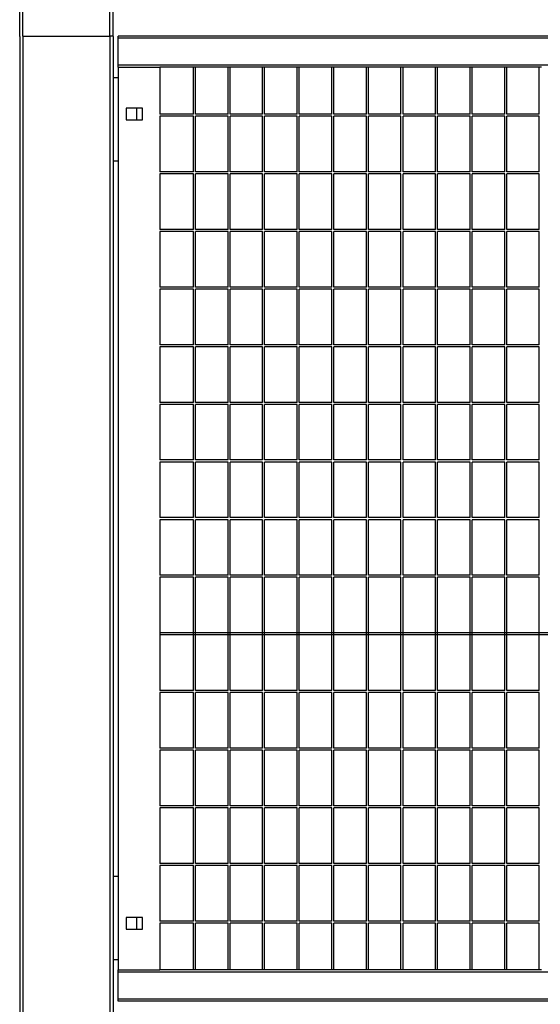
# Model space of a CAD drawing. Extents: x -7184 to 54355, y -25245 to 23911.
# Drawn here: x 26627 to 27128, y -23337 to -22388 of the extents above; entities that cross this region are included whole.
import ezdxf

# ---------------------------------------------------------------- set-up
doc = ezdxf.new("R2010")
doc.units = 0
doc.header["$LTSCALE"] = 3
doc.header["$MEASUREMENT"] = 0
doc.layers.add('VELOPA-FIG25', color=4, linetype='CONTINUOUS')
doc.layers.add('VelopA-xtra dun', color=6, linetype='CONTINUOUS')

msp = doc.modelspace()

# ---------------------------------------------------------------- linework, layer by layer
at = {"layer": 'VELOPA-FIG25'}
for p, q in [((26626.65, -22404.6), (26626.65, -19401.2)), ((26716.65, -22404.6), (26716.65, -19401.2)), ((26626.65, -22404.6), (26626.65, -23394.34)), ((26716.65, -22404.6), (26716.65, -23394.34)), ((28701.65, -22404.34), (26721.65, -22404.34)), ((28701.65, -22432.34), (26721.65, -22432.34)), ((28701.65, -23306.34), (26721.65, -23306.34)), ((28701.65, -23334.34), (26721.65, -23334.34))]:
    msp.add_line(p, q, dxfattribs=at)
at = {"layer": 'VelopA-xtra dun'}
for p, q in [((26629.65, -22404.34), (26629.65, -19400.68)), ((26713.65, -22404.34), (26713.65, -19400.68)), ((26629.65, -22404.34), (26629.65, -23394.34)), ((26629.65, -22404.34), (26713.65, -22404.34)), ((26713.65, -22404.34), (26713.65, -23394.34)), ((26721.65, -22406.34), (26721.65, -22404.34)), ((26721.65, -22432.34), (26721.65, -22406.34)), ((28701.65, -22406.34), (26721.65, -22406.34)), ((26721.65, -22434.34), (26721.65, -22432.34)), ((26721.65, -22434.34), (26721.65, -23304.34)), ((26721.65, -22434.34), (26761.65, -22434.34)), ((26761.65, -22434.34), (26761.65, -22479.49)), ((26794.07, -22434.34), (26761.65, -22434.34)), ((26794.07, -22479.49), (26794.07, -22434.34)), ((26796.07, -22434.34), (26794.07, -22434.34)), ((26796.07, -22479.49), (26796.07, -22434.34)), ((26827.4, -22434.34), (26796.07, -22434.34)), ((26827.4, -22479.49), (26827.4, -22434.34)), ((26829.4, -22434.34), (26827.4, -22434.34)), ((26829.4, -22479.49), (26829.4, -22434.34)), ((26860.73, -22434.34), (26829.4, -22434.34)), ((26860.73, -22479.49), (26860.73, -22434.34)), ((26862.73, -22434.34), (26860.73, -22434.34)), ((26862.73, -22479.49), (26862.73, -22434.34)), ((26894.06, -22434.34), (26862.73, -22434.34)), ((26894.06, -22479.49), (26894.06, -22434.34)), ((26896.06, -22434.34), (26894.06, -22434.34)), ((26896.06, -22479.49), (26896.06, -22434.34)), ((26927.39, -22434.34), (26896.06, -22434.34)), ((26927.39, -22479.49), (26927.39, -22434.34)), ((26929.39, -22434.34), (26927.39, -22434.34)), ((26929.39, -22479.49), (26929.39, -22434.34)), ((26960.72, -22434.34), (26929.39, -22434.34)), ((26960.72, -22479.49), (26960.72, -22434.34)), ((26962.72, -22434.34), (26960.72, -22434.34)), ((26962.72, -22479.49), (26962.72, -22434.34)), ((26994.05, -22434.34), (26962.72, -22434.34)), ((26994.05, -22479.49), (26994.05, -22434.34)), ((26996.05, -22434.34), (26994.05, -22434.34)), ((26996.05, -22479.49), (26996.05, -22434.34)), ((27027.38, -22434.34), (26996.05, -22434.34)), ((27027.38, -22479.49), (27027.38, -22434.34)), ((27029.38, -22434.34), (27027.38, -22434.34)), ((27029.38, -22479.49), (27029.38, -22434.34)), ((27060.71, -22434.34), (27029.38, -22434.34)), ((27060.71, -22479.49), (27060.71, -22434.34)), ((27062.71, -22434.34), (27060.71, -22434.34)), ((27062.71, -22479.49), (27062.71, -22434.34)), ((27094.04, -22434.34), (27062.71, -22434.34)), ((27094.04, -22479.49), (27094.04, -22434.34)), ((27096.04, -22434.34), (27094.04, -22434.34)), ((27096.04, -22479.49), (27096.04, -22434.34)), ((27127.37, -22434.34), (27096.04, -22434.34)), ((27127.37, -22479.49), (27127.37, -22434.34)), ((27129.37, -22434.34), (27127.37, -22434.34)), ((26721.65, -22444.34), (26716.65, -22444.34)), ((26729.15, -22473.59), (26729.15, -22485.09)), ((26745.15, -22473.59), (26729.15, -22473.59)), ((26739.4, -22485.09), (26739.4, -22473.59)), ((26745.15, -22485.09), (26745.15, -22473.59)), ((26794.07, -22479.49), (26761.65, -22479.49)), ((26827.4, -22479.49), (26796.07, -22479.49)), ((26860.73, -22479.49), (26829.4, -22479.49)), ((26894.06, -22479.49), (26862.73, -22479.49)), ((26927.39, -22479.49), (26896.06, -22479.49)), ((26960.72, -22479.49), (26929.39, -22479.49)), ((26994.05, -22479.49), (26962.72, -22479.49)), ((27027.38, -22479.49), (26996.05, -22479.49)), ((27060.71, -22479.49), (27029.38, -22479.49)), ((27094.04, -22479.49), (27062.71, -22479.49)), ((27127.37, -22479.49), (27096.04, -22479.49)), ((26729.15, -22485.09), (26745.15, -22485.09)), ((26794.07, -22481.49), (26761.65, -22481.49)), ((26761.65, -22481.49), (26761.65, -22535.04)), ((26794.07, -22535.04), (26794.07, -22481.49)), ((26827.4, -22481.49), (26796.07, -22481.49)), ((26796.07, -22535.04), (26796.07, -22481.49)), ((26827.4, -22535.04), (26827.4, -22481.49)), ((26860.73, -22481.49), (26829.4, -22481.49)), ((26829.4, -22535.04), (26829.4, -22481.49)), ((26860.73, -22535.04), (26860.73, -22481.49)), ((26894.06, -22481.49), (26862.73, -22481.49)), ((26862.73, -22535.04), (26862.73, -22481.49)), ((26894.06, -22535.04), (26894.06, -22481.49)), ((26927.39, -22481.49), (26896.06, -22481.49)), ((26896.06, -22535.04), (26896.06, -22481.49)), ((26927.39, -22535.04), (26927.39, -22481.49)), ((26960.72, -22481.49), (26929.39, -22481.49)), ((26929.39, -22535.04), (26929.39, -22481.49)), ((26960.72, -22535.04), (26960.72, -22481.49)), ((26994.05, -22481.49), (26962.72, -22481.49)), ((26962.72, -22535.04), (26962.72, -22481.49)), ((26994.05, -22535.04), (26994.05, -22481.49)), ((27027.38, -22481.49), (26996.05, -22481.49)), ((26996.05, -22535.04), (26996.05, -22481.49)), ((27027.38, -22535.04), (27027.38, -22481.49)), ((27060.71, -22481.49), (27029.38, -22481.49)), ((27029.38, -22535.04), (27029.38, -22481.49)), ((27060.71, -22535.04), (27060.71, -22481.49)), ((27094.04, -22481.49), (27062.71, -22481.49)), ((27062.71, -22535.04), (27062.71, -22481.49)), ((27094.04, -22535.04), (27094.04, -22481.49)), ((27127.37, -22481.49), (27096.04, -22481.49)), ((27096.04, -22535.04), (27096.04, -22481.49)), ((27127.37, -22535.04), (27127.37, -22481.49)), ((26716.65, -22524.34), (26721.65, -22524.34)), ((26794.07, -22535.04), (26761.65, -22535.04)), ((26794.07, -22537.04), (26761.65, -22537.04)), ((26761.65, -22537.04), (26761.65, -22590.59)), ((26794.07, -22590.59), (26794.07, -22537.04)), ((26827.4, -22535.04), (26796.07, -22535.04)), ((26827.4, -22537.04), (26796.07, -22537.04)), ((26796.07, -22590.59), (26796.07, -22537.04)), ((26827.4, -22590.59), (26827.4, -22537.04)), ((26860.73, -22535.04), (26829.4, -22535.04)), ((26860.73, -22537.04), (26829.4, -22537.04)), ((26829.4, -22590.59), (26829.4, -22537.04)), ((26860.73, -22590.59), (26860.73, -22537.04)), ((26894.06, -22535.04), (26862.73, -22535.04)), ((26894.06, -22537.04), (26862.73, -22537.04)), ((26862.73, -22590.59), (26862.73, -22537.04)), ((26894.06, -22590.59), (26894.06, -22537.04)), ((26927.39, -22535.04), (26896.06, -22535.04)), ((26927.39, -22537.04), (26896.06, -22537.04)), ((26896.06, -22590.59), (26896.06, -22537.04)), ((26927.39, -22590.59), (26927.39, -22537.04)), ((26960.72, -22535.04), (26929.39, -22535.04)), ((26960.72, -22537.04), (26929.39, -22537.04)), ((26929.39, -22590.59), (26929.39, -22537.04)), ((26960.72, -22590.59), (26960.72, -22537.04)), ((26994.05, -22535.04), (26962.72, -22535.04)), ((26994.05, -22537.04), (26962.72, -22537.04)), ((26962.72, -22590.59), (26962.72, -22537.04)), ((26994.05, -22590.59), (26994.05, -22537.04)), ((27027.38, -22535.04), (26996.05, -22535.04)), ((27027.38, -22537.04), (26996.05, -22537.04)), ((26996.05, -22590.59), (26996.05, -22537.04)), ((27027.38, -22590.59), (27027.38, -22537.04)), ((27060.71, -22535.04), (27029.38, -22535.04)), ((27060.71, -22537.04), (27029.38, -22537.04)), ((27029.38, -22590.59), (27029.38, -22537.04)), ((27060.71, -22590.59), (27060.71, -22537.04)), ((27094.04, -22535.04), (27062.71, -22535.04)), ((27094.04, -22537.04), (27062.71, -22537.04)), ((27062.71, -22590.59), (27062.71, -22537.04)), ((27094.04, -22590.59), (27094.04, -22537.04)), ((27127.37, -22535.04), (27096.04, -22535.04)), ((27127.37, -22537.04), (27096.04, -22537.04)), ((27096.04, -22590.59), (27096.04, -22537.04)), ((27127.37, -22590.59), (27127.37, -22537.04)), ((26794.07, -22590.59), (26761.65, -22590.59)), ((26794.07, -22592.59), (26761.65, -22592.59)), ((26761.65, -22592.59), (26761.65, -22646.14)), ((26794.07, -22646.14), (26794.07, -22592.59)), ((26827.4, -22590.59), (26796.07, -22590.59)), ((26827.4, -22592.59), (26796.07, -22592.59)), ((26796.07, -22646.14), (26796.07, -22592.59)), ((26827.4, -22646.14), (26827.4, -22592.59)), ((26860.73, -22590.59), (26829.4, -22590.59)), ((26860.73, -22592.59), (26829.4, -22592.59)), ((26829.4, -22646.14), (26829.4, -22592.59)), ((26860.73, -22646.14), (26860.73, -22592.59)), ((26894.06, -22590.59), (26862.73, -22590.59)), ((26894.06, -22592.59), (26862.73, -22592.59)), ((26862.73, -22646.14), (26862.73, -22592.59)), ((26894.06, -22646.14), (26894.06, -22592.59)), ((26927.39, -22590.59), (26896.06, -22590.59)), ((26927.39, -22592.59), (26896.06, -22592.59)), ((26896.06, -22646.14), (26896.06, -22592.59)), ((26927.39, -22646.14), (26927.39, -22592.59)), ((26960.72, -22590.59), (26929.39, -22590.59)), ((26960.72, -22592.59), (26929.39, -22592.59)), ((26929.39, -22646.14), (26929.39, -22592.59)), ((26960.72, -22646.14), (26960.72, -22592.59)), ((26994.05, -22590.59), (26962.72, -22590.59)), ((26994.05, -22592.59), (26962.72, -22592.59)), ((26962.72, -22646.14), (26962.72, -22592.59)), ((26994.05, -22646.14), (26994.05, -22592.59)), ((27027.38, -22590.59), (26996.05, -22590.59)), ((27027.38, -22592.59), (26996.05, -22592.59)), ((26996.05, -22646.14), (26996.05, -22592.59)), ((27027.38, -22646.14), (27027.38, -22592.59)), ((27060.71, -22590.59), (27029.38, -22590.59)), ((27060.71, -22592.59), (27029.38, -22592.59)), ((27029.38, -22646.14), (27029.38, -22592.59)), ((27060.71, -22646.14), (27060.71, -22592.59)), ((27094.04, -22590.59), (27062.71, -22590.59)), ((27094.04, -22592.59), (27062.71, -22592.59)), ((27062.71, -22646.14), (27062.71, -22592.59)), ((27094.04, -22646.14), (27094.04, -22592.59)), ((27127.37, -22590.59), (27096.04, -22590.59)), ((27127.37, -22592.59), (27096.04, -22592.59)), ((27096.04, -22646.14), (27096.04, -22592.59)), ((27127.37, -22646.14), (27127.37, -22592.59)), ((26794.07, -22646.14), (26761.65, -22646.14)), ((26794.07, -22648.14), (26761.65, -22648.14)), ((26761.65, -22648.14), (26761.65, -22701.69)), ((26794.07, -22701.69), (26794.07, -22648.14)), ((26827.4, -22646.14), (26796.07, -22646.14)), ((26827.4, -22648.14), (26796.07, -22648.14)), ((26796.07, -22701.69), (26796.07, -22648.14)), ((26827.4, -22701.69), (26827.4, -22648.14)), ((26860.73, -22646.14), (26829.4, -22646.14)), ((26860.73, -22648.14), (26829.4, -22648.14)), ((26829.4, -22701.69), (26829.4, -22648.14)), ((26860.73, -22701.69), (26860.73, -22648.14)), ((26894.06, -22646.14), (26862.73, -22646.14)), ((26894.06, -22648.14), (26862.73, -22648.14)), ((26862.73, -22701.69), (26862.73, -22648.14)), ((26894.06, -22701.69), (26894.06, -22648.14)), ((26927.39, -22646.14), (26896.06, -22646.14)), ((26927.39, -22648.14), (26896.06, -22648.14)), ((26896.06, -22701.69), (26896.06, -22648.14)), ((26927.39, -22701.69), (26927.39, -22648.14)), ((26960.72, -22646.14), (26929.39, -22646.14)), ((26960.72, -22648.14), (26929.39, -22648.14)), ((26929.39, -22701.69), (26929.39, -22648.14)), ((26960.72, -22701.69), (26960.72, -22648.14)), ((26994.05, -22646.14), (26962.72, -22646.14)), ((26994.05, -22648.14), (26962.72, -22648.14)), ((26962.72, -22701.69), (26962.72, -22648.14)), ((26994.05, -22701.69), (26994.05, -22648.14)), ((27027.38, -22646.14), (26996.05, -22646.14)), ((27027.38, -22648.14), (26996.05, -22648.14)), ((26996.05, -22701.69), (26996.05, -22648.14)), ((27027.38, -22701.69), (27027.38, -22648.14)), ((27060.71, -22646.14), (27029.38, -22646.14)), ((27060.71, -22648.14), (27029.38, -22648.14)), ((27029.38, -22701.69), (27029.38, -22648.14)), ((27060.71, -22701.69), (27060.71, -22648.14)), ((27094.04, -22646.14), (27062.71, -22646.14)), ((27094.04, -22648.14), (27062.71, -22648.14)), ((27062.71, -22701.69), (27062.71, -22648.14)), ((27094.04, -22701.69), (27094.04, -22648.14)), ((27127.37, -22646.14), (27096.04, -22646.14)), ((27127.37, -22648.14), (27096.04, -22648.14)), ((27096.04, -22701.69), (27096.04, -22648.14)), ((27127.37, -22701.69), (27127.37, -22648.14)), ((26794.07, -22701.69), (26761.65, -22701.69)), ((26794.07, -22703.69), (26761.65, -22703.69)), ((26761.65, -22703.69), (26761.65, -22757.24)), ((26794.07, -22757.24), (26794.07, -22703.69)), ((26827.4, -22701.69), (26796.07, -22701.69)), ((26827.4, -22703.69), (26796.07, -22703.69)), ((26796.07, -22757.24), (26796.07, -22703.69)), ((26827.4, -22757.24), (26827.4, -22703.69)), ((26860.73, -22701.69), (26829.4, -22701.69)), ((26860.73, -22703.69), (26829.4, -22703.69)), ((26829.4, -22757.24), (26829.4, -22703.69)), ((26860.73, -22757.24), (26860.73, -22703.69)), ((26894.06, -22701.69), (26862.73, -22701.69)), ((26894.06, -22703.69), (26862.73, -22703.69)), ((26862.73, -22757.24), (26862.73, -22703.69)), ((26894.06, -22757.24), (26894.06, -22703.69)), ((26927.39, -22701.69), (26896.06, -22701.69)), ((26927.39, -22703.69), (26896.06, -22703.69)), ((26896.06, -22757.24), (26896.06, -22703.69)), ((26927.39, -22757.24), (26927.39, -22703.69)), ((26960.72, -22701.69), (26929.39, -22701.69)), ((26960.72, -22703.69), (26929.39, -22703.69)), ((26929.39, -22757.24), (26929.39, -22703.69)), ((26960.72, -22757.24), (26960.72, -22703.69)), ((26994.05, -22701.69), (26962.72, -22701.69)), ((26994.05, -22703.69), (26962.72, -22703.69)), ((26962.72, -22757.24), (26962.72, -22703.69)), ((26994.05, -22757.24), (26994.05, -22703.69)), ((27027.38, -22701.69), (26996.05, -22701.69)), ((27027.38, -22703.69), (26996.05, -22703.69)), ((26996.05, -22757.24), (26996.05, -22703.69)), ((27027.38, -22757.24), (27027.38, -22703.69)), ((27060.71, -22701.69), (27029.38, -22701.69)), ((27060.71, -22703.69), (27029.38, -22703.69)), ((27029.38, -22757.24), (27029.38, -22703.69)), ((27060.71, -22757.24), (27060.71, -22703.69)), ((27094.04, -22701.69), (27062.71, -22701.69)), ((27094.04, -22703.69), (27062.71, -22703.69)), ((27062.71, -22757.24), (27062.71, -22703.69)), ((27094.04, -22757.24), (27094.04, -22703.69)), ((27127.37, -22701.69), (27096.04, -22701.69)), ((27127.37, -22703.69), (27096.04, -22703.69)), ((27096.04, -22757.24), (27096.04, -22703.69)), ((27127.37, -22757.24), (27127.37, -22703.69)), ((26794.07, -22757.24), (26761.65, -22757.24)), ((26794.07, -22759.24), (26761.65, -22759.24)), ((26761.65, -22759.24), (26761.65, -22812.79)), ((26794.07, -22812.79), (26794.07, -22759.24)), ((26827.4, -22757.24), (26796.07, -22757.24)), ((26827.4, -22759.24), (26796.07, -22759.24)), ((26796.07, -22812.79), (26796.07, -22759.24)), ((26827.4, -22812.79), (26827.4, -22759.24)), ((26860.73, -22757.24), (26829.4, -22757.24)), ((26860.73, -22759.24), (26829.4, -22759.24)), ((26829.4, -22812.79), (26829.4, -22759.24)), ((26860.73, -22812.79), (26860.73, -22759.24)), ((26894.06, -22757.24), (26862.73, -22757.24)), ((26894.06, -22759.24), (26862.73, -22759.24)), ((26862.73, -22812.79), (26862.73, -22759.24)), ((26894.06, -22812.79), (26894.06, -22759.24)), ((26927.39, -22757.24), (26896.06, -22757.24)), ((26927.39, -22759.24), (26896.06, -22759.24)), ((26896.06, -22812.79), (26896.06, -22759.24)), ((26927.39, -22812.79), (26927.39, -22759.24)), ((26960.72, -22757.24), (26929.39, -22757.24)), ((26960.72, -22759.24), (26929.39, -22759.24)), ((26929.39, -22812.79), (26929.39, -22759.24)), ((26960.72, -22812.79), (26960.72, -22759.24)), ((26994.05, -22757.24), (26962.72, -22757.24)), ((26994.05, -22759.24), (26962.72, -22759.24)), ((26962.72, -22812.79), (26962.72, -22759.24)), ((26994.05, -22812.79), (26994.05, -22759.24)), ((27027.38, -22757.24), (26996.05, -22757.24)), ((27027.38, -22759.24), (26996.05, -22759.24)), ((26996.05, -22812.79), (26996.05, -22759.24)), ((27027.38, -22812.79), (27027.38, -22759.24)), ((27060.71, -22757.24), (27029.38, -22757.24)), ((27060.71, -22759.24), (27029.38, -22759.24)), ((27029.38, -22812.79), (27029.38, -22759.24)), ((27060.71, -22812.79), (27060.71, -22759.24)), ((27094.04, -22757.24), (27062.71, -22757.24)), ((27094.04, -22759.24), (27062.71, -22759.24)), ((27062.71, -22812.79), (27062.71, -22759.24)), ((27094.04, -22812.79), (27094.04, -22759.24)), ((27127.37, -22757.24), (27096.04, -22757.24)), ((27127.37, -22759.24), (27096.04, -22759.24)), ((27096.04, -22812.79), (27096.04, -22759.24)), ((27127.37, -22812.79), (27127.37, -22759.24)), ((26794.07, -22812.79), (26761.65, -22812.79)), ((26827.4, -22812.79), (26796.07, -22812.79)), ((26860.73, -22812.79), (26829.4, -22812.79)), ((26894.06, -22812.79), (26862.73, -22812.79)), ((26927.39, -22812.79), (26896.06, -22812.79)), ((26960.72, -22812.79), (26929.39, -22812.79)), ((26994.05, -22812.79), (26962.72, -22812.79)), ((27027.38, -22812.79), (26996.05, -22812.79)), ((27060.71, -22812.79), (27029.38, -22812.79)), ((27094.04, -22812.79), (27062.71, -22812.79)), ((27127.37, -22812.79), (27096.04, -22812.79)), ((26794.07, -22814.79), (26761.65, -22814.79)), ((26761.65, -22814.79), (26761.65, -22868.34)), ((26794.07, -22868.34), (26794.07, -22814.79)), ((26827.4, -22814.79), (26796.07, -22814.79)), ((26796.07, -22868.34), (26796.07, -22814.79)), ((26827.4, -22868.34), (26827.4, -22814.79)), ((26860.73, -22814.79), (26829.4, -22814.79)), ((26829.4, -22868.34), (26829.4, -22814.79)), ((26860.73, -22868.34), (26860.73, -22814.79)), ((26894.06, -22814.79), (26862.73, -22814.79)), ((26862.73, -22868.34), (26862.73, -22814.79)), ((26894.06, -22868.34), (26894.06, -22814.79)), ((26927.39, -22814.79), (26896.06, -22814.79)), ((26896.06, -22868.34), (26896.06, -22814.79)), ((26927.39, -22868.34), (26927.39, -22814.79)), ((26960.72, -22814.79), (26929.39, -22814.79)), ((26929.39, -22868.34), (26929.39, -22814.79)), ((26960.72, -22868.34), (26960.72, -22814.79)), ((26994.05, -22814.79), (26962.72, -22814.79)), ((26962.72, -22868.34), (26962.72, -22814.79)), ((26994.05, -22868.34), (26994.05, -22814.79)), ((27027.38, -22814.79), (26996.05, -22814.79)), ((26996.05, -22868.34), (26996.05, -22814.79)), ((27027.38, -22868.34), (27027.38, -22814.79)), ((27060.71, -22814.79), (27029.38, -22814.79)), ((27029.38, -22868.34), (27029.38, -22814.79)), ((27060.71, -22868.34), (27060.71, -22814.79)), ((27094.04, -22814.79), (27062.71, -22814.79)), ((27062.71, -22868.34), (27062.71, -22814.79)), ((27094.04, -22868.34), (27094.04, -22814.79)), ((27127.37, -22814.79), (27096.04, -22814.79)), ((27096.04, -22868.34), (27096.04, -22814.79)), ((27127.37, -22868.34), (27127.37, -22814.79)), ((26794.07, -22868.34), (26761.65, -22868.34)), ((26827.4, -22868.34), (26796.07, -22868.34)), ((26860.73, -22868.34), (26829.4, -22868.34)), ((26894.06, -22868.34), (26862.73, -22868.34)), ((26927.39, -22868.34), (26896.06, -22868.34)), ((26960.72, -22868.34), (26929.39, -22868.34)), ((26994.05, -22868.34), (26962.72, -22868.34)), ((27027.38, -22868.34), (26996.05, -22868.34)), ((27060.71, -22868.34), (27029.38, -22868.34)), ((27094.04, -22868.34), (27062.71, -22868.34)), ((27127.37, -22868.34), (27096.04, -22868.34)), ((26794.07, -22870.34), (26761.65, -22870.34)), ((26761.65, -22870.34), (26761.65, -22923.89)), ((26794.07, -22923.89), (26794.07, -22870.34)), ((26796.07, -22923.89), (26796.07, -22870.34)), ((26827.4, -22870.34), (26796.07, -22870.34)), ((26827.4, -22923.89), (26827.4, -22870.34)), ((26829.4, -22923.89), (26829.4, -22870.34)), ((26860.73, -22870.34), (26829.4, -22870.34)), ((26860.73, -22923.89), (26860.73, -22870.34)), ((26862.73, -22923.89), (26862.73, -22870.34)), ((26894.06, -22870.34), (26862.73, -22870.34)), ((26894.06, -22923.89), (26894.06, -22870.34)), ((26896.06, -22923.89), (26896.06, -22870.34)), ((26927.39, -22870.34), (26896.06, -22870.34)), ((26927.39, -22923.89), (26927.39, -22870.34)), ((26929.39, -22923.89), (26929.39, -22870.34)), ((26960.72, -22870.34), (26929.39, -22870.34)), ((26960.72, -22923.89), (26960.72, -22870.34)), ((26962.72, -22923.89), (26962.72, -22870.34)), ((26994.05, -22870.34), (26962.72, -22870.34)), ((26994.05, -22923.89), (26994.05, -22870.34)), ((26996.05, -22923.89), (26996.05, -22870.34)), ((27027.38, -22870.34), (26996.05, -22870.34)), ((27027.38, -22923.89), (27027.38, -22870.34)), ((27029.38, -22923.89), (27029.38, -22870.34)), ((27060.71, -22870.34), (27029.38, -22870.34)), ((27060.71, -22923.89), (27060.71, -22870.34)), ((27062.71, -22923.89), (27062.71, -22870.34)), ((27094.04, -22870.34), (27062.71, -22870.34)), ((27094.04, -22923.89), (27094.04, -22870.34)), ((27096.04, -22923.89), (27096.04, -22870.34)), ((27127.37, -22870.34), (27096.04, -22870.34)), ((27127.37, -22923.89), (27127.37, -22870.34)), ((26794.07, -22923.89), (26761.65, -22923.89)), ((26794.07, -22925.89), (26761.65, -22925.89)), ((26761.65, -22925.89), (26761.65, -23034.99)), ((26794.07, -23034.99), (26794.07, -22925.89)), ((26827.4, -22923.89), (26796.07, -22923.89)), ((26827.4, -22925.89), (26796.07, -22925.89)), ((26796.07, -23034.99), (26796.07, -22925.89)), ((26827.4, -23034.99), (26827.4, -22925.89)), ((26860.73, -22923.89), (26829.4, -22923.89)), ((26860.73, -22925.89), (26829.4, -22925.89)), ((26829.4, -23034.99), (26829.4, -22925.89)), ((26860.73, -23034.99), (26860.73, -22925.89)), ((26894.06, -22923.89), (26862.73, -22923.89)), ((26894.06, -22925.89), (26862.73, -22925.89)), ((26862.73, -23034.99), (26862.73, -22925.89)), ((26894.06, -23034.99), (26894.06, -22925.89)), ((26927.39, -22923.89), (26896.06, -22923.89)), ((26927.39, -22925.89), (26896.06, -22925.89)), ((26896.06, -23034.99), (26896.06, -22925.89)), ((26927.39, -23034.99), (26927.39, -22925.89)), ((26960.72, -22923.89), (26929.39, -22923.89)), ((26960.72, -22925.89), (26929.39, -22925.89)), ((26929.39, -23034.99), (26929.39, -22925.89)), ((26960.72, -23034.99), (26960.72, -22925.89)), ((26994.05, -22923.89), (26962.72, -22923.89)), ((26994.05, -22925.89), (26962.72, -22925.89)), ((26962.72, -23034.99), (26962.72, -22925.89)), ((26994.05, -23034.99), (26994.05, -22925.89)), ((27027.38, -22923.89), (26996.05, -22923.89)), ((27027.38, -22925.89), (26996.05, -22925.89)), ((26996.05, -23034.99), (26996.05, -22925.89)), ((27027.38, -23034.99), (27027.38, -22925.89)), ((27060.71, -22923.89), (27029.38, -22923.89)), ((27060.71, -22925.89), (27029.38, -22925.89)), ((27029.38, -23034.99), (27029.38, -22925.89)), ((27060.71, -23034.99), (27060.71, -22925.89)), ((27094.04, -22923.89), (27062.71, -22923.89)), ((27094.04, -22925.89), (27062.71, -22925.89)), ((27062.71, -23034.99), (27062.71, -22925.89)), ((27094.04, -23034.99), (27094.04, -22925.89)), ((27127.37, -22923.89), (27096.04, -22923.89)), ((27127.37, -22925.89), (27096.04, -22925.89)), ((27096.04, -23034.99), (27096.04, -22925.89)), ((27127.37, -23034.99), (27127.37, -22925.89)), ((26761.65, -22979.44), (26761.65, -22981.44)), ((28661.65, -22979.44), (26761.65, -22979.44)), ((28661.65, -22981.44), (26761.65, -22981.44)), ((26794.07, -23034.99), (26761.65, -23034.99)), ((26794.07, -23036.99), (26761.65, -23036.99)), ((26761.65, -23036.99), (26761.65, -23090.54)), ((26794.07, -23090.54), (26794.07, -23036.99)), ((26827.4, -23034.99), (26796.07, -23034.99)), ((26827.4, -23036.99), (26796.07, -23036.99)), ((26796.07, -23090.54), (26796.07, -23036.99)), ((26827.4, -23090.54), (26827.4, -23036.99)), ((26860.73, -23034.99), (26829.4, -23034.99)), ((26860.73, -23036.99), (26829.4, -23036.99)), ((26829.4, -23090.54), (26829.4, -23036.99)), ((26860.73, -23090.54), (26860.73, -23036.99)), ((26894.06, -23034.99), (26862.73, -23034.99)), ((26894.06, -23036.99), (26862.73, -23036.99)), ((26862.73, -23090.54), (26862.73, -23036.99)), ((26894.06, -23090.54), (26894.06, -23036.99)), ((26927.39, -23034.99), (26896.06, -23034.99)), ((26927.39, -23036.99), (26896.06, -23036.99)), ((26896.06, -23090.54), (26896.06, -23036.99)), ((26927.39, -23090.54), (26927.39, -23036.99)), ((26960.72, -23034.99), (26929.39, -23034.99)), ((26960.72, -23036.99), (26929.39, -23036.99)), ((26929.39, -23090.54), (26929.39, -23036.99)), ((26960.72, -23090.54), (26960.72, -23036.99)), ((26994.05, -23034.99), (26962.72, -23034.99)), ((26994.05, -23036.99), (26962.72, -23036.99)), ((26962.72, -23090.54), (26962.72, -23036.99)), ((26994.05, -23090.54), (26994.05, -23036.99)), ((27027.38, -23034.99), (26996.05, -23034.99)), ((27027.38, -23036.99), (26996.05, -23036.99)), ((26996.05, -23090.54), (26996.05, -23036.99)), ((27027.38, -23090.54), (27027.38, -23036.99)), ((27060.71, -23034.99), (27029.38, -23034.99)), ((27060.71, -23036.99), (27029.38, -23036.99)), ((27029.38, -23090.54), (27029.38, -23036.99)), ((27060.71, -23090.54), (27060.71, -23036.99)), ((27094.04, -23034.99), (27062.71, -23034.99)), ((27094.04, -23036.99), (27062.71, -23036.99)), ((27062.71, -23090.54), (27062.71, -23036.99)), ((27094.04, -23090.54), (27094.04, -23036.99)), ((27127.37, -23034.99), (27096.04, -23034.99)), ((27127.37, -23036.99), (27096.04, -23036.99)), ((27096.04, -23090.54), (27096.04, -23036.99)), ((27127.37, -23090.54), (27127.37, -23036.99)), ((26794.07, -23090.54), (26761.65, -23090.54)), ((26794.07, -23092.54), (26761.65, -23092.54)), ((26761.65, -23092.54), (26761.65, -23146.09)), ((26794.07, -23146.09), (26794.07, -23092.54)), ((26827.4, -23090.54), (26796.07, -23090.54)), ((26827.4, -23092.54), (26796.07, -23092.54)), ((26796.07, -23146.09), (26796.07, -23092.54)), ((26827.4, -23146.09), (26827.4, -23092.54)), ((26860.73, -23090.54), (26829.4, -23090.54)), ((26860.73, -23092.54), (26829.4, -23092.54)), ((26829.4, -23146.09), (26829.4, -23092.54)), ((26860.73, -23146.09), (26860.73, -23092.54)), ((26894.06, -23090.54), (26862.73, -23090.54)), ((26894.06, -23092.54), (26862.73, -23092.54)), ((26862.73, -23146.09), (26862.73, -23092.54)), ((26894.06, -23146.09), (26894.06, -23092.54)), ((26927.39, -23090.54), (26896.06, -23090.54)), ((26927.39, -23092.54), (26896.06, -23092.54)), ((26896.06, -23146.09), (26896.06, -23092.54)), ((26927.39, -23146.09), (26927.39, -23092.54)), ((26960.72, -23090.54), (26929.39, -23090.54)), ((26960.72, -23092.54), (26929.39, -23092.54)), ((26929.39, -23146.09), (26929.39, -23092.54)), ((26960.72, -23146.09), (26960.72, -23092.54)), ((26994.05, -23090.54), (26962.72, -23090.54)), ((26994.05, -23092.54), (26962.72, -23092.54)), ((26962.72, -23146.09), (26962.72, -23092.54)), ((26994.05, -23146.09), (26994.05, -23092.54)), ((27027.38, -23090.54), (26996.05, -23090.54)), ((27027.38, -23092.54), (26996.05, -23092.54)), ((26996.05, -23146.09), (26996.05, -23092.54)), ((27027.38, -23146.09), (27027.38, -23092.54)), ((27060.71, -23090.54), (27029.38, -23090.54)), ((27060.71, -23092.54), (27029.38, -23092.54)), ((27029.38, -23146.09), (27029.38, -23092.54)), ((27060.71, -23146.09), (27060.71, -23092.54)), ((27094.04, -23090.54), (27062.71, -23090.54)), ((27094.04, -23092.54), (27062.71, -23092.54)), ((27062.71, -23146.09), (27062.71, -23092.54)), ((27094.04, -23146.09), (27094.04, -23092.54)), ((27127.37, -23090.54), (27096.04, -23090.54)), ((27127.37, -23092.54), (27096.04, -23092.54)), ((27096.04, -23146.09), (27096.04, -23092.54)), ((27127.37, -23146.09), (27127.37, -23092.54)), ((26794.07, -23146.09), (26761.65, -23146.09)), ((26794.07, -23148.09), (26761.65, -23148.09)), ((26761.65, -23148.09), (26761.65, -23201.64)), ((26794.07, -23201.64), (26794.07, -23148.09)), ((26827.4, -23146.09), (26796.07, -23146.09)), ((26827.4, -23148.09), (26796.07, -23148.09)), ((26796.07, -23201.64), (26796.07, -23148.09)), ((26827.4, -23201.64), (26827.4, -23148.09)), ((26860.73, -23146.09), (26829.4, -23146.09)), ((26860.73, -23148.09), (26829.4, -23148.09)), ((26829.4, -23201.64), (26829.4, -23148.09)), ((26860.73, -23201.64), (26860.73, -23148.09)), ((26894.06, -23146.09), (26862.73, -23146.09)), ((26894.06, -23148.09), (26862.73, -23148.09)), ((26862.73, -23201.64), (26862.73, -23148.09)), ((26894.06, -23201.64), (26894.06, -23148.09)), ((26927.39, -23146.09), (26896.06, -23146.09)), ((26927.39, -23148.09), (26896.06, -23148.09)), ((26896.06, -23201.64), (26896.06, -23148.09)), ((26927.39, -23201.64), (26927.39, -23148.09)), ((26960.72, -23146.09), (26929.39, -23146.09)), ((26960.72, -23148.09), (26929.39, -23148.09)), ((26929.39, -23201.64), (26929.39, -23148.09)), ((26960.72, -23201.64), (26960.72, -23148.09)), ((26994.05, -23146.09), (26962.72, -23146.09)), ((26994.05, -23148.09), (26962.72, -23148.09)), ((26962.72, -23201.64), (26962.72, -23148.09)), ((26994.05, -23201.64), (26994.05, -23148.09)), ((27027.38, -23146.09), (26996.05, -23146.09)), ((27027.38, -23148.09), (26996.05, -23148.09)), ((26996.05, -23201.64), (26996.05, -23148.09)), ((27027.38, -23201.64), (27027.38, -23148.09)), ((27060.71, -23146.09), (27029.38, -23146.09)), ((27060.71, -23148.09), (27029.38, -23148.09)), ((27029.38, -23201.64), (27029.38, -23148.09)), ((27060.71, -23201.64), (27060.71, -23148.09)), ((27094.04, -23146.09), (27062.71, -23146.09)), ((27094.04, -23148.09), (27062.71, -23148.09)), ((27062.71, -23201.64), (27062.71, -23148.09)), ((27094.04, -23201.64), (27094.04, -23148.09)), ((27127.37, -23146.09), (27096.04, -23146.09)), ((27127.37, -23148.09), (27096.04, -23148.09)), ((27096.04, -23201.64), (27096.04, -23148.09)), ((27127.37, -23201.64), (27127.37, -23148.09)), ((26794.07, -23201.64), (26761.65, -23201.64)), ((26827.4, -23201.64), (26796.07, -23201.64)), ((26860.73, -23201.64), (26829.4, -23201.64)), ((26894.06, -23201.64), (26862.73, -23201.64)), ((26927.39, -23201.64), (26896.06, -23201.64)), ((26960.72, -23201.64), (26929.39, -23201.64)), ((26994.05, -23201.64), (26962.72, -23201.64)), ((27027.38, -23201.64), (26996.05, -23201.64)), ((27060.71, -23201.64), (27029.38, -23201.64)), ((27094.04, -23201.64), (27062.71, -23201.64)), ((27127.37, -23201.64), (27096.04, -23201.64)), ((26794.07, -23203.64), (26761.65, -23203.64)), ((26761.65, -23203.64), (26761.65, -23257.19)), ((26794.07, -23257.19), (26794.07, -23203.64)), ((26827.4, -23203.64), (26796.07, -23203.64)), ((26796.07, -23257.19), (26796.07, -23203.64)), ((26827.4, -23257.19), (26827.4, -23203.64)), ((26860.73, -23203.64), (26829.4, -23203.64)), ((26829.4, -23257.19), (26829.4, -23203.64)), ((26860.73, -23257.19), (26860.73, -23203.64)), ((26894.06, -23203.64), (26862.73, -23203.64)), ((26862.73, -23257.19), (26862.73, -23203.64)), ((26894.06, -23257.19), (26894.06, -23203.64)), ((26927.39, -23203.64), (26896.06, -23203.64)), ((26896.06, -23257.19), (26896.06, -23203.64)), ((26927.39, -23257.19), (26927.39, -23203.64)), ((26960.72, -23203.64), (26929.39, -23203.64)), ((26929.39, -23257.19), (26929.39, -23203.64)), ((26960.72, -23257.19), (26960.72, -23203.64)), ((26994.05, -23203.64), (26962.72, -23203.64)), ((26962.72, -23257.19), (26962.72, -23203.64)), ((26994.05, -23257.19), (26994.05, -23203.64)), ((27027.38, -23203.64), (26996.05, -23203.64)), ((26996.05, -23257.19), (26996.05, -23203.64)), ((27027.38, -23257.19), (27027.38, -23203.64)), ((27060.71, -23203.64), (27029.38, -23203.64)), ((27029.38, -23257.19), (27029.38, -23203.64)), ((27060.71, -23257.19), (27060.71, -23203.64)), ((27094.04, -23203.64), (27062.71, -23203.64)), ((27062.71, -23257.19), (27062.71, -23203.64)), ((27094.04, -23257.19), (27094.04, -23203.64)), ((27127.37, -23203.64), (27096.04, -23203.64)), ((27096.04, -23257.19), (27096.04, -23203.64)), ((27127.37, -23257.19), (27127.37, -23203.64)), ((26721.65, -23214.34), (26716.65, -23214.34)), ((26745.15, -23253.59), (26729.15, -23253.59)), ((26729.15, -23253.59), (26729.15, -23265.09)), ((26739.4, -23265.09), (26739.4, -23253.59)), ((26745.15, -23265.09), (26745.15, -23253.59)), ((26794.07, -23257.19), (26761.65, -23257.19)), ((26827.4, -23257.19), (26796.07, -23257.19)), ((26860.73, -23257.19), (26829.4, -23257.19)), ((26894.06, -23257.19), (26862.73, -23257.19)), ((26927.39, -23257.19), (26896.06, -23257.19)), ((26960.72, -23257.19), (26929.39, -23257.19)), ((26994.05, -23257.19), (26962.72, -23257.19)), ((27027.38, -23257.19), (26996.05, -23257.19)), ((27060.71, -23257.19), (27029.38, -23257.19)), ((27094.04, -23257.19), (27062.71, -23257.19)), ((27127.37, -23257.19), (27096.04, -23257.19)), ((26729.15, -23265.09), (26745.15, -23265.09)), ((26794.07, -23259.19), (26761.65, -23259.19)), ((26761.65, -23259.19), (26761.65, -23304.34)), ((26794.07, -23304.34), (26794.07, -23259.19)), ((26827.4, -23259.19), (26796.07, -23259.19)), ((26796.07, -23304.34), (26796.07, -23259.19)), ((26827.4, -23304.34), (26827.4, -23259.19)), ((26860.73, -23259.19), (26829.4, -23259.19)), ((26829.4, -23304.34), (26829.4, -23259.19)), ((26860.73, -23304.34), (26860.73, -23259.19)), ((26894.06, -23259.19), (26862.73, -23259.19)), ((26862.73, -23304.34), (26862.73, -23259.19)), ((26894.06, -23304.34), (26894.06, -23259.19)), ((26927.39, -23259.19), (26896.06, -23259.19)), ((26896.06, -23304.34), (26896.06, -23259.19)), ((26927.39, -23304.34), (26927.39, -23259.19)), ((26960.72, -23259.19), (26929.39, -23259.19)), ((26929.39, -23304.34), (26929.39, -23259.19)), ((26960.72, -23304.34), (26960.72, -23259.19)), ((26994.05, -23259.19), (26962.72, -23259.19)), ((26962.72, -23304.34), (26962.72, -23259.19)), ((26994.05, -23304.34), (26994.05, -23259.19)), ((27027.38, -23259.19), (26996.05, -23259.19)), ((26996.05, -23304.34), (26996.05, -23259.19)), ((27027.38, -23304.34), (27027.38, -23259.19)), ((27060.71, -23259.19), (27029.38, -23259.19)), ((27029.38, -23304.34), (27029.38, -23259.19)), ((27060.71, -23304.34), (27060.71, -23259.19)), ((27094.04, -23259.19), (27062.71, -23259.19)), ((27062.71, -23304.34), (27062.71, -23259.19)), ((27094.04, -23304.34), (27094.04, -23259.19)), ((27127.37, -23259.19), (27096.04, -23259.19)), ((27096.04, -23304.34), (27096.04, -23259.19)), ((27127.37, -23304.34), (27127.37, -23259.19)), ((26716.65, -23294.34), (26721.65, -23294.34)), ((26721.65, -23304.34), (26761.65, -23304.34)), ((26721.65, -23306.34), (26721.65, -23304.34)), ((26721.65, -23332.34), (26721.65, -23306.34)), ((26794.07, -23304.34), (26761.65, -23304.34)), ((26796.07, -23304.34), (26794.07, -23304.34)), ((26827.4, -23304.34), (26796.07, -23304.34)), ((26829.4, -23304.34), (26827.4, -23304.34)), ((26860.73, -23304.34), (26829.4, -23304.34)), ((26862.73, -23304.34), (26860.73, -23304.34)), ((26894.06, -23304.34), (26862.73, -23304.34)), ((26896.06, -23304.34), (26894.06, -23304.34)), ((26927.39, -23304.34), (26896.06, -23304.34)), ((26929.39, -23304.34), (26927.39, -23304.34)), ((26960.72, -23304.34), (26929.39, -23304.34)), ((26962.72, -23304.34), (26960.72, -23304.34)), ((26994.05, -23304.34), (26962.72, -23304.34)), ((26996.05, -23304.34), (26994.05, -23304.34)), ((27027.38, -23304.34), (26996.05, -23304.34)), ((27029.38, -23304.34), (27027.38, -23304.34)), ((27060.71, -23304.34), (27029.38, -23304.34)), ((27062.71, -23304.34), (27060.71, -23304.34)), ((27094.04, -23304.34), (27062.71, -23304.34)), ((27096.04, -23304.34), (27094.04, -23304.34)), ((27127.37, -23304.34), (27096.04, -23304.34)), ((27129.37, -23304.34), (27127.37, -23304.34)), ((28701.65, -23332.34), (26721.65, -23332.34)), ((26721.65, -23334.34), (26721.65, -23332.34))]:
    msp.add_line(p, q, dxfattribs=at)
msp.add_ellipse((26713.65, -22404.6), major_axis=(3, 0), ratio=0.087489, start_param=0, end_param=1.570796, dxfattribs=at)

doc.saveas('drawing.dxf')
